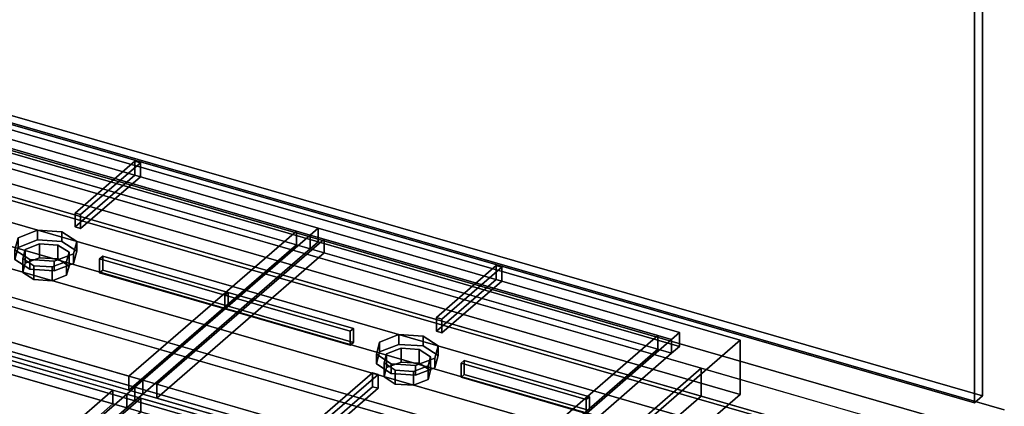
# Model space of a CAD drawing. Extents: x -1561 to 3499, y -2299 to 2343.
# Drawn here: x 2034 to 2650, y 8 to 249 of the extents above; entities that cross this region are included whole.
import ezdxf

# ---------------------------------------------------------------- set-up
doc = ezdxf.new("R2010")
doc.units = 0
doc.layers.add('layer0', color=7, linetype='CONTINUOUS')

# ---------------------------------------------------------------- blocks, each defined once
blk = doc.blocks.new('PF_OBJECT59')
at = {"layer": 'layer0'}
for p, q in [((2600.52, -28.44), (1848.81, 188.56)), ((1848.81, 188.56), (2600.52, -28.44)), ((1850.81, 190.29), (2602.52, -26.71)), ((2602.52, -26.71), (1850.81, 190.29))]:
    blk.add_line(p, q, dxfattribs=at)
blk = doc.blocks.new('PF_OBJECT60')
at = {"layer": 'layer0'}
for p, q in [((1848.81, 188.56), (2600.52, -28.44)), ((2600.52, -28.44), (1848.81, 188.56)), ((2600.52, -42.3), (1848.81, 174.7)), ((1848.81, 174.7), (2600.52, -42.3)), ((2575.52, -50.09), (1823.81, 166.91)), ((1823.81, 166.91), (2575.52, -50.09)), ((1823.81, 153.05), (2575.52, -63.95)), ((2575.52, -63.95), (1823.81, 153.05))]:
    blk.add_line(p, q, dxfattribs=at)
blk = doc.blocks.new('PF_OBJECT74')
at = {"layer": 'layer0'}
for p, q in [((1832.61, 132.62), (2568.73, -79.88)), ((2568.73, -79.88), (1832.61, 132.62)), ((1827.61, 128.29), (2563.73, -84.21)), ((2555.07, -81.71), (1836.27, 125.79))]:
    blk.add_line(p, q, dxfattribs=at)
blk = doc.blocks.new('PF_OBJECT99')
at = {"layer": 'layer0'}
for p, q in [((562.92, 608.26), (2650.04, 5.76)), ((2650.04, 5.76), (562.92, 608.26)), ((537.92, 586.61), (2625.04, -15.89)), ((2650.04, -11.56), (562.92, 590.94)), ((562.92, 590.94), (2650.04, -11.56)), ((2625.04, -33.21), (537.92, 569.29)), ((2460.49, 31.61), (1992.84, 166.61)), ((1992.84, 149.29), (2460.49, 14.29)), ((2411.99, -10.39), (2460.49, 31.61)), ((2460.49, 31.61), (2411.99, -10.39)), ((2460.49, 14.29), (2460.49, 31.61)), ((2460.49, 31.61), (2460.49, 14.29)), ((2625.04, -15.89), (2460.49, 31.61)), ((2411.99, -27.71), (2460.49, 14.29)), ((2460.49, 14.29), (2411.99, -27.71)), ((2460.49, 14.29), (2625.04, -33.21))]:
    blk.add_line(p, q, dxfattribs=at)
blk = doc.blocks.new('PF_OBJECT105')
at = {"layer": 'layer0'}
for p, q in [((1982.52, 194.13), (2484.81, 49.13)), ((2484.81, 49.13), (1982.52, 194.13)), ((2484.81, 15.35), (1982.52, 160.35)), ((1982.52, 160.35), (2484.81, 15.35)), ((2484.81, 49.13), (2229.81, -171.71)), ((2229.81, -171.71), (2484.81, 49.13)), ((2484.81, 49.13), (2484.81, 15.35)), ((2484.81, 15.35), (2484.81, 49.13)), ((2229.81, -205.48), (2484.81, 15.35)), ((2484.81, 15.35), (2229.81, -205.48))]:
    blk.add_line(p, q, dxfattribs=at)
blk = doc.blocks.new('PF_OBJECT106')
at = {"layer": 'layer0'}
for p, q in [((2033.2, 113.25), (2045.35, 117.91)), ((2045.35, 117.91), (2033.2, 113.25)), ((2045.35, 117.91), (2045.35, 111.84)), ((2045.35, 111.84), (2045.35, 117.91)), ((2045.35, 117.91), (2060.52, 116.91)), ((2060.52, 116.91), (2045.35, 117.91)), ((2031.21, 105.66), (2033.2, 113.25)), ((2033.2, 113.25), (2031.21, 105.66)), ((2033.2, 113.25), (2033.2, 107.18)), ((2033.2, 107.18), (2033.2, 113.25)), ((2045.35, 111.84), (2033.2, 107.18)), ((2033.2, 107.18), (2045.35, 111.84)), ((2060.52, 110.84), (2045.35, 111.84)), ((2045.35, 111.84), (2060.52, 110.84)), ((2060.52, 110.84), (2060.52, 116.91)), ((2060.52, 116.91), (2069.84, 110.83)), ((2060.52, 116.91), (2060.52, 110.84)), ((2069.84, 110.83), (2060.52, 116.91)), ((2033.2, 107.18), (2031.21, 99.6)), ((2031.21, 99.6), (2033.2, 107.18)), ((2040.52, 99.59), (2031.21, 105.66)), ((2031.21, 105.66), (2031.21, 99.6)), ((2031.21, 99.6), (2031.21, 105.66)), ((2031.21, 105.66), (2040.52, 99.59)), ((2069.84, 104.77), (2060.52, 110.84)), ((2060.52, 110.84), (2069.84, 104.77)), ((2069.84, 110.83), (2067.85, 103.25)), ((2067.85, 103.25), (2069.84, 110.83)), ((2067.85, 97.18), (2069.84, 104.77)), ((2069.84, 104.77), (2067.85, 97.18)), ((2069.84, 110.83), (2069.84, 104.77)), ((2069.84, 104.77), (2069.84, 110.83)), ((2031.21, 99.6), (2040.52, 93.52)), ((2040.52, 93.52), (2031.21, 99.6)), ((2055.7, 98.59), (2040.52, 99.59)), ((2040.52, 99.59), (2040.52, 93.52)), ((2040.52, 93.52), (2040.52, 99.59)), ((2040.52, 99.59), (2055.7, 98.59)), ((2067.85, 103.25), (2055.7, 98.59)), ((2055.7, 98.59), (2067.85, 103.25)), ((2055.7, 98.59), (2055.7, 92.52)), ((2055.7, 92.52), (2055.7, 98.59)), ((2067.85, 103.25), (2067.85, 97.18)), ((2067.85, 97.18), (2067.85, 103.25)), ((2040.52, 93.52), (2055.7, 92.52)), ((2055.7, 92.52), (2040.52, 93.52)), ((2055.7, 92.52), (2067.85, 97.18)), ((2067.85, 97.18), (2055.7, 92.52))]:
    blk.add_line(p, q, dxfattribs=at)
blk = doc.blocks.new('PF_OBJECT107')
at = {"layer": 'layer0'}
for p, q in [((2036.04, 100.24), (2037.53, 105.93)), ((2037.53, 105.93), (2036.04, 100.24)), ((2037.53, 105.93), (2046.64, 109.43)), ((2046.64, 109.43), (2037.53, 105.93)), ((2037.53, 105.93), (2037.53, 97.27)), ((2037.53, 97.27), (2037.53, 105.93)), ((2046.64, 109.43), (2046.64, 100.77)), ((2046.64, 100.77), (2046.64, 109.43)), ((2046.64, 109.43), (2058.02, 108.68)), ((2058.02, 108.68), (2046.64, 109.43)), ((2058.02, 100.02), (2058.02, 108.68)), ((2058.02, 108.68), (2065.01, 104.13)), ((2058.02, 108.68), (2058.02, 100.02)), ((2065.01, 104.13), (2058.02, 108.68)), ((2043.02, 95.69), (2036.04, 100.24)), ((2036.04, 100.24), (2036.04, 91.58)), ((2036.04, 91.58), (2036.04, 100.24)), ((2036.04, 100.24), (2043.02, 95.69)), ((2046.64, 100.77), (2037.53, 97.27)), ((2037.53, 97.27), (2046.64, 100.77)), ((2058.02, 100.02), (2046.64, 100.77)), ((2046.64, 100.77), (2058.02, 100.02)), ((2065.01, 95.46), (2058.02, 100.02)), ((2058.02, 100.02), (2065.01, 95.46)), ((2065.01, 104.13), (2063.52, 98.43)), ((2063.52, 98.43), (2065.01, 104.13)), ((2065.01, 104.13), (2065.01, 95.46)), ((2065.01, 95.46), (2065.01, 104.13)), ((2037.53, 97.27), (2036.04, 91.58)), ((2036.04, 91.58), (2037.53, 97.27)), ((2054.41, 94.94), (2043.02, 95.69)), ((2043.02, 95.69), (2043.02, 87.03)), ((2043.02, 87.03), (2043.02, 95.69)), ((2043.02, 95.69), (2054.41, 94.94)), ((2063.52, 98.43), (2054.41, 94.94)), ((2054.41, 94.94), (2063.52, 98.43)), ((2054.41, 94.94), (2054.41, 86.28)), ((2054.41, 86.28), (2054.41, 94.94)), ((2063.52, 98.43), (2063.52, 89.77)), ((2063.52, 89.77), (2063.52, 98.43)), ((2063.52, 89.77), (2065.01, 95.46)), ((2065.01, 95.46), (2063.52, 89.77)), ((2036.04, 91.58), (2043.02, 87.03)), ((2043.02, 87.03), (2036.04, 91.58)), ((2043.02, 87.03), (2054.41, 86.28)), ((2054.41, 86.28), (2043.02, 87.03)), ((2054.41, 86.28), (2063.52, 89.77)), ((2063.52, 89.77), (2054.41, 86.28))]:
    blk.add_line(p, q, dxfattribs=at)
blk = doc.blocks.new('PF_OBJECT108')
at = {"layer": 'layer0'}
for p, q in [((1885.13, 89.45), (1989.88, 180.17)), ((1989.88, 180.17), (1885.13, 89.45)), ((1989.88, 180.17), (1994.88, 184.5)), ((1994.88, 184.5), (1989.88, 180.17)), ((1989.88, 171.51), (1989.88, 180.17)), ((1989.88, 180.17), (1989.88, 171.51)), ((1989.88, 180.17), (2215.92, 114.92)), ((1998.54, 177.67), (1989.88, 180.17)), ((1994.88, 175.84), (1994.88, 184.5)), ((1994.88, 184.5), (2220.92, 119.25)), ((1994.88, 184.5), (1994.88, 175.84)), ((2220.92, 119.25), (1994.88, 184.5)), ((1998.54, 177.67), (1893.79, 86.95)), ((1893.79, 86.95), (1998.54, 177.67)), ((1994.88, 175.84), (1989.88, 171.51)), ((1989.88, 171.51), (1994.88, 175.84)), ((2220.92, 110.59), (1994.88, 175.84)), ((1994.88, 175.84), (2220.92, 110.59)), ((2207.26, 117.42), (1998.54, 177.67)), ((1998.54, 177.67), (1998.54, 169.01)), ((1998.54, 169.01), (1998.54, 177.67)), ((1989.88, 171.51), (1885.13, 80.79)), ((1885.13, 80.79), (1989.88, 171.51)), ((1998.54, 169.01), (1893.79, 78.29)), ((1893.79, 78.29), (1998.54, 169.01)), ((2215.92, 106.26), (1989.88, 171.51)), ((1989.88, 171.51), (1998.54, 169.01)), ((1998.54, 169.01), (2207.26, 108.76)), ((2102.51, 26.7), (2207.26, 117.42)), ((2207.26, 117.42), (2102.51, 26.7)), ((2207.26, 108.76), (2207.26, 117.42)), ((2207.26, 117.42), (2207.26, 108.76)), ((2215.92, 114.92), (2207.26, 117.42)), ((2215.92, 114.92), (2220.92, 119.25)), ((2220.92, 119.25), (2215.92, 114.92)), ((2220.92, 119.25), (2220.92, 110.59)), ((2220.92, 110.59), (2220.92, 119.25)), ((2111.17, 24.2), (2215.92, 114.92)), ((2215.92, 114.92), (2111.17, 24.2)), ((2215.92, 114.92), (2215.92, 106.26)), ((2215.92, 106.26), (2215.92, 114.92)), ((2102.51, 18.04), (2207.26, 108.76)), ((2207.26, 108.76), (2102.51, 18.04)), ((2215.92, 106.26), (2111.17, 15.54)), ((2111.17, 15.54), (2215.92, 106.26)), ((2207.26, 108.76), (2215.92, 106.26)), ((2220.92, 110.59), (2215.92, 106.26)), ((2215.92, 106.26), (2220.92, 110.59)), ((1880.13, 85.12), (1885.13, 89.45)), ((1885.13, 89.45), (1880.13, 85.12)), ((1885.13, 89.45), (1885.13, 80.79)), ((1885.13, 80.79), (1885.13, 89.45)), ((2111.17, 24.2), (1885.13, 89.45)), ((1885.13, 89.45), (1893.79, 86.95)), ((1893.79, 86.95), (1893.79, 78.29)), ((1893.79, 78.29), (1893.79, 86.95)), ((1893.79, 86.95), (2102.51, 26.7)), ((1880.13, 76.46), (1880.13, 85.12)), ((1880.13, 85.12), (2106.17, 19.87)), ((2106.17, 19.87), (1880.13, 85.12)), ((1880.13, 85.12), (1880.13, 76.46)), ((1885.13, 80.79), (1880.13, 76.46)), ((1880.13, 76.46), (1885.13, 80.79)), ((1885.13, 80.79), (2111.17, 15.54)), ((1893.79, 78.29), (1885.13, 80.79)), ((2106.17, 11.21), (1880.13, 76.46)), ((1880.13, 76.46), (2106.17, 11.21)), ((2102.51, 18.04), (1893.79, 78.29)), ((2102.51, 18.04), (2102.51, 26.7)), ((2102.51, 26.7), (2102.51, 18.04)), ((2102.51, 26.7), (2111.17, 24.2)), ((2106.17, 19.87), (2111.17, 24.2)), ((2111.17, 24.2), (2106.17, 19.87)), ((2106.17, 19.87), (2106.17, 11.21)), ((2106.17, 11.21), (2106.17, 19.87)), ((2111.17, 15.54), (2111.17, 24.2)), ((2111.17, 24.2), (2111.17, 15.54)), ((2111.17, 15.54), (2102.51, 18.04)), ((2111.17, 15.54), (2106.17, 11.21)), ((2106.17, 11.21), (2111.17, 15.54))]:
    blk.add_line(p, q, dxfattribs=at)
blk = doc.blocks.new('PF_OBJECT109')
at = {"layer": 'layer0'}
for p, q in [((2068.79, 128.66), (2106.17, 161.03)), ((2106.17, 161.03), (2068.79, 128.66)), ((2106.17, 152.37), (2106.17, 161.03)), ((2106.17, 161.03), (2109.63, 160.03)), ((2106.17, 161.03), (2106.17, 152.37)), ((2109.63, 160.03), (2106.17, 161.03)), ((2109.63, 160.03), (2072.26, 127.66)), ((2072.26, 127.66), (2109.63, 160.03)), ((2109.63, 160.03), (2109.63, 151.37)), ((2109.63, 151.37), (2109.63, 160.03)), ((2106.17, 152.37), (2068.79, 120)), ((2068.79, 120), (2106.17, 152.37)), ((2072.26, 119), (2109.63, 151.37)), ((2109.63, 151.37), (2072.26, 119)), ((2109.63, 151.37), (2106.17, 152.37)), ((2106.17, 152.37), (2109.63, 151.37)), ((2072.26, 127.66), (2068.79, 128.66)), ((2068.79, 128.66), (2068.79, 120)), ((2068.79, 120), (2068.79, 128.66)), ((2068.79, 128.66), (2072.26, 127.66)), ((2072.26, 119), (2072.26, 127.66)), ((2072.26, 127.66), (2072.26, 119)), ((2068.79, 120), (2072.26, 119)), ((2072.26, 119), (2068.79, 120))]:
    blk.add_line(p, q, dxfattribs=at)
blk = doc.blocks.new('PF_OBJECT112')
at = {"layer": 'layer0'}
for p, q in [((2084.17, 99.98), (2086.17, 101.71)), ((2086.17, 101.71), (2084.17, 99.98)), ((2162.54, 77.35), (2084.17, 99.98)), ((2084.17, 99.98), (2084.17, 91.32)), ((2084.17, 91.32), (2084.17, 99.98)), ((2084.17, 99.98), (2162.54, 77.35)), ((2086.17, 93.05), (2086.17, 101.71)), ((2086.17, 101.71), (2164.54, 79.09)), ((2086.17, 101.71), (2086.17, 93.05)), ((2164.54, 79.09), (2086.17, 101.71)), ((2086.17, 93.05), (2084.17, 91.32)), ((2084.17, 91.32), (2086.17, 93.05)), ((2164.54, 70.42), (2086.17, 93.05)), ((2086.17, 93.05), (2164.54, 70.42)), ((2084.17, 91.32), (2162.54, 68.69)), ((2162.54, 68.69), (2084.17, 91.32)), ((2164.54, 79.09), (2162.54, 77.35)), ((2162.54, 77.35), (2164.54, 79.09)), ((2162.54, 68.69), (2162.54, 77.35)), ((2162.54, 77.35), (2162.54, 68.69)), ((2164.54, 79.09), (2164.54, 70.42)), ((2164.54, 70.42), (2164.54, 79.09)), ((2162.54, 68.69), (2164.54, 70.42)), ((2164.54, 70.42), (2162.54, 68.69))]:
    blk.add_line(p, q, dxfattribs=at)
blk = doc.blocks.new('PF_OBJECT113')
at = {"layer": 'layer0'}
for p, q in [((2259.24, 48), (2271.38, 52.66)), ((2271.38, 52.66), (2259.24, 48)), ((2271.38, 52.66), (2271.38, 46.59)), ((2271.38, 46.59), (2271.38, 52.66)), ((2271.38, 52.66), (2286.56, 51.66)), ((2286.56, 51.66), (2271.38, 52.66)), ((2286.56, 45.59), (2286.56, 51.66)), ((2286.56, 51.66), (2295.88, 45.58)), ((2286.56, 51.66), (2286.56, 45.59)), ((2295.88, 45.58), (2286.56, 51.66)), ((2257.24, 40.41), (2259.24, 48)), ((2259.24, 48), (2257.24, 40.41)), ((2259.24, 48), (2259.24, 41.93)), ((2259.24, 41.93), (2259.24, 48)), ((2271.38, 46.59), (2259.24, 41.93)), ((2259.24, 41.93), (2271.38, 46.59)), ((2286.56, 45.59), (2271.38, 46.59)), ((2271.38, 46.59), (2286.56, 45.59)), ((2295.88, 39.52), (2286.56, 45.59)), ((2286.56, 45.59), (2295.88, 39.52)), ((2295.88, 45.58), (2293.88, 38)), ((2293.88, 38), (2295.88, 45.58)), ((2295.88, 45.58), (2295.88, 39.52)), ((2295.88, 39.52), (2295.88, 45.58)), ((2259.24, 41.93), (2257.24, 34.35)), ((2257.24, 34.35), (2259.24, 41.93)), ((2266.56, 34.34), (2257.24, 40.41)), ((2257.24, 40.41), (2257.24, 34.35)), ((2257.24, 34.35), (2257.24, 40.41)), ((2257.24, 40.41), (2266.56, 34.34)), ((2293.88, 38), (2281.73, 33.34)), ((2281.73, 33.34), (2293.88, 38)), ((2293.88, 31.93), (2295.88, 39.52)), ((2295.88, 39.52), (2293.88, 31.93)), ((2293.88, 38), (2293.88, 31.93)), ((2293.88, 31.93), (2293.88, 38)), ((2257.24, 34.35), (2266.56, 28.27)), ((2266.56, 28.27), (2257.24, 34.35)), ((2281.73, 33.34), (2266.56, 34.34)), ((2266.56, 34.34), (2266.56, 28.27)), ((2266.56, 28.27), (2266.56, 34.34)), ((2266.56, 34.34), (2281.73, 33.34)), ((2281.73, 33.34), (2281.73, 27.27)), ((2281.73, 27.27), (2281.73, 33.34)), ((2281.73, 27.27), (2293.88, 31.93)), ((2293.88, 31.93), (2281.73, 27.27)), ((2266.56, 28.27), (2281.73, 27.27)), ((2281.73, 27.27), (2266.56, 28.27))]:
    blk.add_line(p, q, dxfattribs=at)
blk = doc.blocks.new('PF_OBJECT114')
at = {"layer": 'layer0'}
for p, q in [((2263.57, 40.68), (2272.68, 44.18)), ((2272.68, 44.18), (2263.57, 40.68)), ((2272.68, 44.18), (2272.68, 35.52)), ((2272.68, 35.52), (2272.68, 44.18)), ((2272.68, 44.18), (2284.06, 43.43)), ((2284.06, 43.43), (2272.68, 44.18)), ((2284.06, 34.77), (2284.06, 43.43)), ((2284.06, 43.43), (2291.05, 38.88)), ((2284.06, 43.43), (2284.06, 34.77)), ((2291.05, 38.88), (2284.06, 43.43)), ((2262.07, 34.99), (2263.57, 40.68)), ((2263.57, 40.68), (2262.07, 34.99)), ((2263.57, 40.68), (2263.57, 32.02)), ((2263.57, 32.02), (2263.57, 40.68)), ((2291.05, 38.88), (2289.55, 33.18)), ((2289.55, 33.18), (2291.05, 38.88)), ((2291.05, 38.88), (2291.05, 30.21)), ((2291.05, 30.21), (2291.05, 38.88)), ((2269.06, 30.44), (2262.07, 34.99)), ((2262.07, 34.99), (2262.07, 26.33)), ((2262.07, 26.33), (2262.07, 34.99)), ((2262.07, 34.99), (2269.06, 30.44)), ((2263.57, 32.02), (2262.07, 26.33)), ((2262.07, 26.33), (2263.57, 32.02)), ((2272.68, 35.52), (2263.57, 32.02)), ((2263.57, 32.02), (2272.68, 35.52)), ((2284.06, 34.77), (2272.68, 35.52)), ((2272.68, 35.52), (2284.06, 34.77)), ((2289.55, 33.18), (2280.44, 29.69)), ((2280.44, 29.69), (2289.55, 33.18)), ((2291.05, 30.21), (2284.06, 34.77)), ((2284.06, 34.77), (2291.05, 30.21)), ((2289.55, 33.18), (2289.55, 24.52)), ((2289.55, 24.52), (2289.55, 33.18)), ((2262.07, 26.33), (2269.06, 21.78)), ((2269.06, 21.78), (2262.07, 26.33)), ((2280.44, 29.69), (2269.06, 30.44)), ((2269.06, 30.44), (2269.06, 21.78)), ((2269.06, 21.78), (2269.06, 30.44)), ((2269.06, 30.44), (2280.44, 29.69)), ((2280.44, 29.69), (2280.44, 21.03)), ((2280.44, 21.03), (2280.44, 29.69)), ((2289.55, 24.52), (2291.05, 30.21)), ((2291.05, 30.21), (2289.55, 24.52)), ((2269.06, 21.78), (2280.44, 21.03)), ((2280.44, 21.03), (2269.06, 21.78)), ((2280.44, 21.03), (2289.55, 24.52)), ((2289.55, 24.52), (2280.44, 21.03))]:
    blk.add_line(p, q, dxfattribs=at)
blk = doc.blocks.new('PF_OBJECT115')
at = {"layer": 'layer0'}
for p, q in [((2215.92, 114.92), (2220.92, 119.25)), ((2220.92, 119.25), (2215.92, 114.92)), ((2220.92, 110.59), (2220.92, 119.25)), ((2220.92, 119.25), (2446.95, 54)), ((2220.92, 119.25), (2220.92, 110.59)), ((2446.95, 54), (2220.92, 119.25)), ((2111.17, 24.2), (2215.92, 114.92)), ((2215.92, 114.92), (2111.17, 24.2)), ((2224.58, 112.42), (2119.83, 21.7)), ((2119.83, 21.7), (2224.58, 112.42)), ((2215.92, 106.26), (2215.92, 114.92)), ((2215.92, 114.92), (2215.92, 106.26)), ((2215.92, 114.92), (2441.95, 49.67)), ((2224.58, 112.42), (2215.92, 114.92)), ((2433.29, 52.17), (2224.58, 112.42)), ((2224.58, 112.42), (2224.58, 103.76)), ((2224.58, 103.76), (2224.58, 112.42)), ((2215.92, 106.26), (2111.17, 15.54)), ((2111.17, 15.54), (2215.92, 106.26)), ((2220.92, 110.59), (2215.92, 106.26)), ((2215.92, 106.26), (2220.92, 110.59)), ((2441.95, 41.01), (2215.92, 106.26)), ((2215.92, 106.26), (2224.58, 103.76)), ((2446.95, 45.34), (2220.92, 110.59)), ((2220.92, 110.59), (2446.95, 45.34)), ((2224.58, 103.76), (2119.83, 13.04)), ((2119.83, 13.04), (2224.58, 103.76)), ((2224.58, 103.76), (2433.29, 43.51)), ((2328.54, -38.55), (2433.29, 52.17)), ((2433.29, 52.17), (2328.54, -38.55)), ((2337.2, -41.05), (2441.95, 49.67)), ((2441.95, 49.67), (2337.2, -41.05)), ((2433.29, 43.51), (2433.29, 52.17)), ((2433.29, 52.17), (2433.29, 43.51)), ((2441.95, 49.67), (2433.29, 52.17)), ((2441.95, 49.67), (2446.95, 54)), ((2446.95, 54), (2441.95, 49.67)), ((2441.95, 49.67), (2441.95, 41.01)), ((2441.95, 41.01), (2441.95, 49.67)), ((2446.95, 54), (2446.95, 45.34)), ((2446.95, 45.34), (2446.95, 54)), ((2328.54, -47.21), (2433.29, 43.51)), ((2433.29, 43.51), (2328.54, -47.21)), ((2433.29, 43.51), (2441.95, 41.01)), ((2446.95, 45.34), (2441.95, 41.01)), ((2441.95, 41.01), (2446.95, 45.34)), ((2441.95, 41.01), (2337.2, -49.71)), ((2337.2, -49.71), (2441.95, 41.01)), ((2106.17, 19.87), (2111.17, 24.2)), ((2111.17, 24.2), (2106.17, 19.87)), ((2106.17, 11.21), (2106.17, 19.87)), ((2106.17, 19.87), (2332.2, -45.38)), ((2332.2, -45.38), (2106.17, 19.87)), ((2106.17, 19.87), (2106.17, 11.21)), ((2111.17, 24.2), (2111.17, 15.54)), ((2111.17, 15.54), (2111.17, 24.2)), ((2337.2, -41.05), (2111.17, 24.2)), ((2111.17, 24.2), (2119.83, 21.7)), ((2119.83, 21.7), (2119.83, 13.04)), ((2119.83, 13.04), (2119.83, 21.7)), ((2119.83, 21.7), (2328.54, -38.55)), ((2111.17, 15.54), (2106.17, 11.21)), ((2106.17, 11.21), (2111.17, 15.54)), ((2111.17, 15.54), (2337.2, -49.71)), ((2119.83, 13.04), (2111.17, 15.54)), ((2328.54, -47.21), (2119.83, 13.04)), ((2332.2, -54.04), (2106.17, 11.21)), ((2106.17, 11.21), (2332.2, -54.04)), ((2328.54, -47.21), (2328.54, -38.55)), ((2328.54, -38.55), (2328.54, -47.21)), ((2328.54, -38.55), (2337.2, -41.05)), ((2332.2, -45.38), (2337.2, -41.05)), ((2337.2, -41.05), (2332.2, -45.38)), ((2337.2, -49.71), (2337.2, -41.05)), ((2337.2, -41.05), (2337.2, -49.71)), ((2337.2, -49.71), (2328.54, -47.21)), ((2332.2, -45.38), (2332.2, -54.04)), ((2332.2, -54.04), (2332.2, -45.38)), ((2337.2, -49.71), (2332.2, -54.04)), ((2332.2, -54.04), (2337.2, -49.71))]:
    blk.add_line(p, q, dxfattribs=at)
blk = doc.blocks.new('PF_OBJECT116')
at = {"layer": 'layer0'}
for p, q in [((2294.83, 63.41), (2332.2, 95.78)), ((2332.2, 95.78), (2294.83, 63.41)), ((2335.66, 94.78), (2298.29, 62.41)), ((2298.29, 62.41), (2335.66, 94.78)), ((2332.2, 87.12), (2332.2, 95.78)), ((2332.2, 95.78), (2335.66, 94.78)), ((2332.2, 95.78), (2332.2, 87.12)), ((2335.66, 94.78), (2332.2, 95.78)), ((2335.66, 94.78), (2335.66, 86.12)), ((2335.66, 86.12), (2335.66, 94.78)), ((2332.2, 87.12), (2294.83, 54.75)), ((2294.83, 54.75), (2332.2, 87.12)), ((2335.66, 86.12), (2332.2, 87.12)), ((2332.2, 87.12), (2335.66, 86.12)), ((2298.29, 53.75), (2335.66, 86.12)), ((2335.66, 86.12), (2298.29, 53.75)), ((2298.29, 62.41), (2294.83, 63.41)), ((2294.83, 63.41), (2294.83, 54.75)), ((2294.83, 54.75), (2294.83, 63.41)), ((2294.83, 63.41), (2298.29, 62.41)), ((2298.29, 53.75), (2298.29, 62.41)), ((2298.29, 62.41), (2298.29, 53.75)), ((2294.83, 54.75), (2298.29, 53.75)), ((2298.29, 53.75), (2294.83, 54.75))]:
    blk.add_line(p, q, dxfattribs=at)
blk = doc.blocks.new('PF_OBJECT117')
at = {"layer": 'layer0'}
for p, q in [((2217.45, -3.59), (2254.83, 28.77)), ((2254.83, 28.77), (2217.45, -3.59)), ((2258.29, 27.77), (2220.91, -4.59)), ((2220.91, -4.59), (2258.29, 27.77)), ((2254.83, 20.11), (2254.83, 28.77)), ((2254.83, 28.77), (2258.29, 27.77)), ((2254.83, 28.77), (2254.83, 20.11)), ((2258.29, 27.77), (2254.83, 28.77)), ((2258.29, 27.77), (2258.29, 19.11)), ((2258.29, 19.11), (2258.29, 27.77)), ((2254.83, 20.11), (2217.45, -12.25)), ((2217.45, -12.25), (2254.83, 20.11)), ((2220.91, -13.25), (2258.29, 19.11)), ((2258.29, 19.11), (2220.91, -13.25)), ((2258.29, 19.11), (2254.83, 20.11)), ((2254.83, 20.11), (2258.29, 19.11)), ((2220.91, -4.59), (2217.45, -3.59)), ((2217.45, -3.59), (2217.45, -12.25)), ((2217.45, -12.25), (2217.45, -3.59)), ((2217.45, -3.59), (2220.91, -4.59)), ((2220.91, -13.25), (2220.91, -4.59)), ((2220.91, -4.59), (2220.91, -13.25)), ((2217.45, -12.25), (2220.91, -13.25)), ((2220.91, -13.25), (2217.45, -12.25))]:
    blk.add_line(p, q, dxfattribs=at)
blk = doc.blocks.new('PF_OBJECT118')
at = {"layer": 'layer0'}
for p, q in [((2162.54, 77.35), (2164.54, 79.09)), ((2164.54, 79.09), (2162.54, 77.35)), ((2240.92, 54.73), (2162.54, 77.35)), ((2162.54, 77.35), (2162.54, 68.69)), ((2162.54, 68.69), (2162.54, 77.35)), ((2162.54, 77.35), (2240.92, 54.73)), ((2164.54, 70.42), (2164.54, 79.09)), ((2164.54, 79.09), (2242.92, 56.46)), ((2164.54, 79.09), (2164.54, 70.42)), ((2242.92, 56.46), (2164.54, 79.09)), ((2164.54, 70.42), (2162.54, 68.69)), ((2162.54, 68.69), (2164.54, 70.42)), ((2162.54, 68.69), (2240.92, 46.07)), ((2240.92, 46.07), (2162.54, 68.69)), ((2242.92, 47.8), (2164.54, 70.42)), ((2164.54, 70.42), (2242.92, 47.8)), ((2242.92, 56.46), (2240.92, 54.73)), ((2240.92, 54.73), (2242.92, 56.46)), ((2242.92, 56.46), (2242.92, 47.8)), ((2242.92, 47.8), (2242.92, 56.46)), ((2240.92, 46.07), (2240.92, 54.73)), ((2240.92, 54.73), (2240.92, 46.07)), ((2240.92, 46.07), (2242.92, 47.8)), ((2242.92, 47.8), (2240.92, 46.07))]:
    blk.add_line(p, q, dxfattribs=at)
blk = doc.blocks.new('PF_OBJECT119')
at = {"layer": 'layer0'}
for p, q in [((2310.2, 34.73), (2312.2, 36.46)), ((2312.2, 36.46), (2310.2, 34.73)), ((2388.57, 12.1), (2310.2, 34.73)), ((2310.2, 34.73), (2310.2, 26.07)), ((2310.2, 26.07), (2310.2, 34.73)), ((2310.2, 34.73), (2388.57, 12.1)), ((2312.2, 27.8), (2312.2, 36.46)), ((2312.2, 36.46), (2390.57, 13.84)), ((2312.2, 36.46), (2312.2, 27.8)), ((2390.57, 13.84), (2312.2, 36.46)), ((2312.2, 27.8), (2310.2, 26.07)), ((2310.2, 26.07), (2312.2, 27.8)), ((2310.2, 26.07), (2388.57, 3.44)), ((2388.57, 3.44), (2310.2, 26.07)), ((2390.57, 5.17), (2312.2, 27.8)), ((2312.2, 27.8), (2390.57, 5.17)), ((2390.57, 13.84), (2388.57, 12.1)), ((2388.57, 12.1), (2390.57, 13.84)), ((2390.57, 13.84), (2390.57, 5.17)), ((2390.57, 5.17), (2390.57, 13.84)), ((2388.57, 3.44), (2388.57, 12.1)), ((2388.57, 12.1), (2388.57, 3.44)), ((2388.57, 3.44), (2390.57, 5.17)), ((2390.57, 5.17), (2388.57, 3.44))]:
    blk.add_line(p, q, dxfattribs=at)
blk = doc.blocks.new('PF_OBJECT122')
at = {"layer": 'layer0'}
for p, q in [((1770.38, -9.93), (1875.13, 80.79)), ((1875.13, 80.79), (1770.38, -9.93)), ((1875.13, 80.79), (1880.13, 85.12)), ((1880.13, 85.12), (1875.13, 80.79)), ((1875.13, 72.13), (1875.13, 80.79)), ((1875.13, 80.79), (1875.13, 72.13)), ((1875.13, 80.79), (2101.17, 15.54)), ((1883.79, 78.29), (1875.13, 80.79)), ((1880.13, 76.46), (1880.13, 85.12)), ((1880.13, 85.12), (2106.17, 19.87)), ((1880.13, 85.12), (1880.13, 76.46)), ((2106.17, 19.87), (1880.13, 85.12)), ((1883.79, 78.29), (1779.04, -12.43)), ((1779.04, -12.43), (1883.79, 78.29)), ((1880.13, 76.46), (1875.13, 72.13)), ((1875.13, 72.13), (1880.13, 76.46)), ((2106.17, 11.21), (1880.13, 76.46)), ((1880.13, 76.46), (2106.17, 11.21)), ((2092.51, 18.04), (1883.79, 78.29)), ((1883.79, 78.29), (1883.79, 69.63)), ((1883.79, 69.63), (1883.79, 78.29)), ((1875.13, 72.13), (1770.38, -18.59)), ((1770.38, -18.59), (1875.13, 72.13)), ((1883.79, 69.63), (1779.04, -21.09)), ((1779.04, -21.09), (1883.79, 69.63)), ((2101.17, 6.88), (1875.13, 72.13)), ((1875.13, 72.13), (1883.79, 69.63)), ((1883.79, 69.63), (2092.51, 9.38)), ((2101.17, 15.54), (2106.17, 19.87)), ((2106.17, 19.87), (2101.17, 15.54)), ((2106.17, 19.87), (2106.17, 11.21)), ((2106.17, 11.21), (2106.17, 19.87)), ((1987.76, -72.68), (2092.51, 18.04)), ((2092.51, 18.04), (1987.76, -72.68)), ((1996.42, -75.18), (2101.17, 15.54)), ((2101.17, 15.54), (1996.42, -75.18)), ((2092.51, 9.38), (2092.51, 18.04)), ((2092.51, 18.04), (2092.51, 9.38)), ((2101.17, 15.54), (2092.51, 18.04)), ((2101.17, 15.54), (2101.17, 6.88)), ((2101.17, 6.88), (2101.17, 15.54)), ((1987.76, -81.34), (2092.51, 9.38)), ((2092.51, 9.38), (1987.76, -81.34)), ((2101.17, 6.88), (1996.42, -83.84)), ((1996.42, -83.84), (2101.17, 6.88)), ((2092.51, 9.38), (2101.17, 6.88)), ((2106.17, 11.21), (2101.17, 6.88)), ((2101.17, 6.88), (2106.17, 11.21)), ((1765.38, -14.26), (1770.38, -9.93)), ((1770.38, -9.93), (1765.38, -14.26)), ((1770.38, -9.93), (1770.38, -18.59)), ((1770.38, -18.59), (1770.38, -9.93)), ((1996.42, -75.18), (1770.38, -9.93)), ((1770.38, -9.93), (1779.04, -12.43)), ((1765.38, -22.92), (1765.38, -14.26)), ((1765.38, -14.26), (1991.42, -79.51)), ((1991.42, -79.51), (1765.38, -14.26)), ((1765.38, -14.26), (1765.38, -22.92)), ((1779.04, -12.43), (1779.04, -21.09)), ((1779.04, -21.09), (1779.04, -12.43)), ((1779.04, -12.43), (1987.76, -72.68)), ((1770.38, -18.59), (1765.38, -22.92)), ((1765.38, -22.92), (1770.38, -18.59)), ((1991.42, -88.17), (1765.38, -22.92)), ((1765.38, -22.92), (1991.42, -88.17)), ((1770.38, -18.59), (1996.42, -83.84)), ((1779.04, -21.09), (1770.38, -18.59)), ((1987.76, -81.34), (1779.04, -21.09)), ((1987.76, -81.34), (1987.76, -72.68)), ((1987.76, -72.68), (1987.76, -81.34)), ((1987.76, -72.68), (1996.42, -75.18)), ((1991.42, -79.51), (1996.42, -75.18)), ((1996.42, -75.18), (1991.42, -79.51)), ((1991.42, -79.51), (1991.42, -88.17)), ((1991.42, -88.17), (1991.42, -79.51)), ((1996.42, -83.84), (1996.42, -75.18)), ((1996.42, -75.18), (1996.42, -83.84)), ((1996.42, -83.84), (1987.76, -81.34)), ((1996.42, -83.84), (1991.42, -88.17)), ((1991.42, -88.17), (1996.42, -83.84))]:
    blk.add_line(p, q, dxfattribs=at)
blk = doc.blocks.new('PF_OBJECT129')
at = {"layer": 'layer0'}
for p, q in [((2101.17, 15.54), (2106.17, 19.87)), ((2106.17, 19.87), (2101.17, 15.54)), ((2106.17, 11.21), (2106.17, 19.87)), ((2106.17, 19.87), (2332.2, -45.38)), ((2106.17, 19.87), (2106.17, 11.21)), ((2332.2, -45.38), (2106.17, 19.87)), ((1996.42, -75.18), (2101.17, 15.54)), ((2101.17, 15.54), (1996.42, -75.18)), ((2109.83, 13.04), (2005.08, -77.68)), ((2005.08, -77.68), (2109.83, 13.04)), ((2101.17, 6.88), (2101.17, 15.54)), ((2101.17, 15.54), (2101.17, 6.88)), ((2101.17, 15.54), (2327.2, -49.71)), ((2109.83, 13.04), (2101.17, 15.54)), ((2318.54, -47.21), (2109.83, 13.04)), ((2109.83, 13.04), (2109.83, 4.38)), ((2109.83, 4.38), (2109.83, 13.04)), ((2101.17, 6.88), (1996.42, -83.84)), ((1996.42, -83.84), (2101.17, 6.88)), ((2106.17, 11.21), (2101.17, 6.88)), ((2101.17, 6.88), (2106.17, 11.21)), ((2327.2, -58.37), (2101.17, 6.88)), ((2101.17, 6.88), (2109.83, 4.38)), ((2332.2, -54.04), (2106.17, 11.21)), ((2106.17, 11.21), (2332.2, -54.04)), ((2109.83, 4.38), (2005.08, -86.34)), ((2005.08, -86.34), (2109.83, 4.38)), ((2109.83, 4.38), (2318.54, -55.87)), ((2213.79, -137.93), (2318.54, -47.21)), ((2318.54, -47.21), (2213.79, -137.93)), ((2318.54, -55.87), (2318.54, -47.21)), ((2318.54, -47.21), (2318.54, -55.87)), ((2327.2, -49.71), (2318.54, -47.21)), ((2327.2, -49.71), (2332.2, -45.38)), ((2332.2, -45.38), (2327.2, -49.71)), ((2332.2, -45.38), (2332.2, -54.04)), ((2332.2, -54.04), (2332.2, -45.38)), ((2222.45, -140.43), (2327.2, -49.71)), ((2327.2, -49.71), (2222.45, -140.43)), ((2327.2, -49.71), (2327.2, -58.37)), ((2327.2, -58.37), (2327.2, -49.71)), ((2332.2, -54.04), (2327.2, -58.37)), ((2327.2, -58.37), (2332.2, -54.04)), ((2213.79, -146.59), (2318.54, -55.87)), ((2318.54, -55.87), (2213.79, -146.59)), ((2327.2, -58.37), (2222.45, -149.09)), ((2222.45, -149.09), (2327.2, -58.37)), ((2318.54, -55.87), (2327.2, -58.37)), ((1991.42, -79.51), (1996.42, -75.18)), ((1996.42, -75.18), (1991.42, -79.51)), ((1991.42, -88.17), (1991.42, -79.51)), ((1991.42, -79.51), (2217.45, -144.76)), ((2217.45, -144.76), (1991.42, -79.51)), ((1991.42, -79.51), (1991.42, -88.17)), ((1996.42, -75.18), (1996.42, -83.84)), ((1996.42, -83.84), (1996.42, -75.18)), ((2222.45, -140.43), (1996.42, -75.18)), ((1996.42, -75.18), (2005.08, -77.68)), ((2005.08, -77.68), (2005.08, -86.34)), ((2005.08, -86.34), (2005.08, -77.68)), ((2005.08, -77.68), (2213.79, -137.93)), ((1996.42, -83.84), (1991.42, -88.17)), ((1991.42, -88.17), (1996.42, -83.84)), ((1996.42, -83.84), (2222.45, -149.09)), ((2005.08, -86.34), (1996.42, -83.84)), ((2217.45, -153.42), (1991.42, -88.17)), ((1991.42, -88.17), (2217.45, -153.42)), ((2213.79, -146.59), (2005.08, -86.34)), ((2213.79, -146.59), (2213.79, -137.93)), ((2213.79, -137.93), (2213.79, -146.59)), ((2213.79, -137.93), (2222.45, -140.43)), ((2217.45, -144.76), (2222.45, -140.43)), ((2222.45, -140.43), (2217.45, -144.76)), ((2222.45, -149.09), (2222.45, -140.43)), ((2222.45, -140.43), (2222.45, -149.09)), ((2222.45, -149.09), (2213.79, -146.59)), ((2217.45, -144.76), (2217.45, -153.42)), ((2217.45, -153.42), (2217.45, -144.76)), ((2222.45, -149.09), (2217.45, -153.42)), ((2217.45, -153.42), (2222.45, -149.09))]:
    blk.add_line(p, q, dxfattribs=at)
blk = doc.blocks.new('PF_OBJECT136')
at = {"layer": 'layer0'}
for p, q in [((2636.38, 575.51), (2636.38, 14.32)), ((2636.38, 14.32), (2636.38, 575.51)), ((2631.38, 9.99), (2631.38, 571.18)), ((2631.38, 571.18), (2631.38, 9.99)), ((1851.95, 234.99), (2631.38, 9.99)), ((2631.38, 9.99), (1851.95, 234.99)), ((2636.38, 14.32), (1856.95, 239.32)), ((1856.95, 239.32), (2636.38, 14.32)), ((2631.38, 9.99), (2636.38, 14.32)), ((2636.38, 14.32), (2631.38, 9.99))]:
    blk.add_line(p, q, dxfattribs=at)

msp = doc.modelspace()

# ---------------------------------------------------------------- block references
for name in ['PF_OBJECT136', 'PF_OBJECT99', 'PF_OBJECT105', 'PF_OBJECT60', 'PF_OBJECT59', 'PF_OBJECT108', 'PF_OBJECT109', 'PF_OBJECT74', 'PF_OBJECT106', 'PF_OBJECT115', 'PF_OBJECT107', 'PF_OBJECT112', 'PF_OBJECT116', 'PF_OBJECT122', 'PF_OBJECT118', 'PF_OBJECT113', 'PF_OBJECT114', 'PF_OBJECT119', 'PF_OBJECT117', 'PF_OBJECT129']:
    msp.add_blockref(name, (0, 0))

doc.saveas('drawing.dxf')
